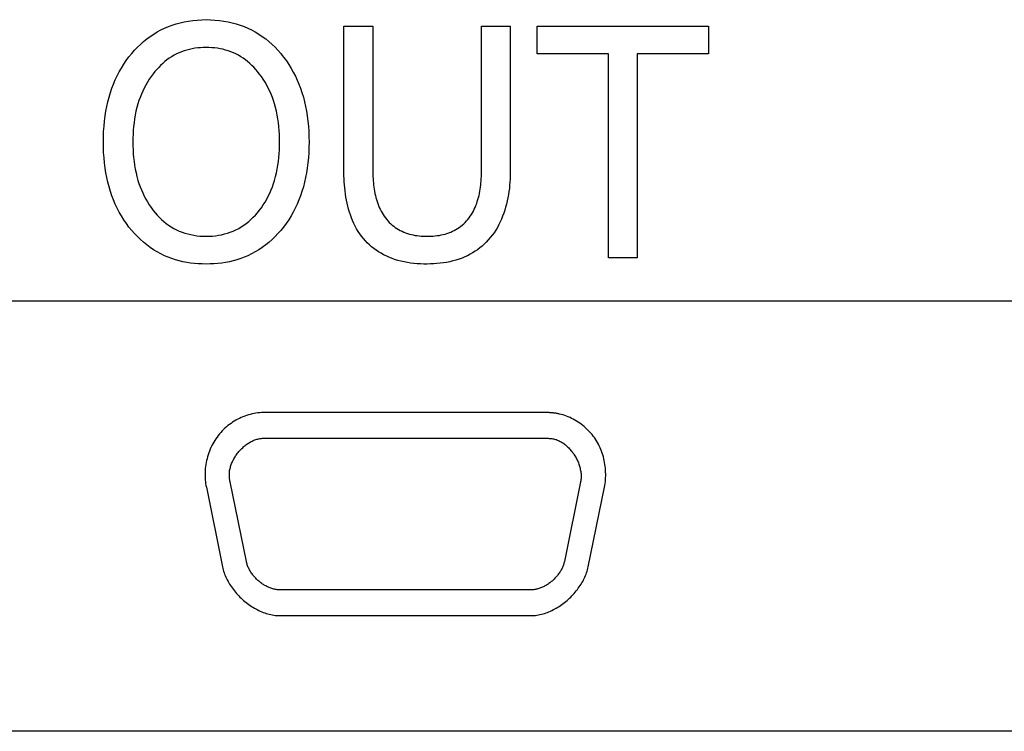
# Model space of a CAD drawing. Units: millimetres. Extents: x 0 to 4756, y 0 to 1682.
# Drawn here: x 3115 to 3128, y 566 to 576 of the extents above; entities that cross this region are included whole.
import ezdxf

# ---------------------------------------------------------------- set-up
doc = ezdxf.new("R2010")
doc.units = ezdxf.units.MM
doc.header["$LTSCALE"] = 261.58
doc.layers.add('7_ALL_FEATURES', color=7, linetype='CONTINUOUS')

msp = doc.modelspace()

# ---------------------------------------------------------------- linework, layer by layer
at = {"layer": '7_ALL_FEATURES', "color": 7, "linetype": 'Continuous'}
for p, q in [((3116.903, 575.537), (3116.952, 575.558)), ((3116.952, 575.558), (3117.003, 575.577)), ((3117.003, 575.577), (3117.054, 575.593)), ((3117.054, 575.593), (3117.106, 575.607)), ((3117.106, 575.607), (3117.158, 575.619)), ((3117.158, 575.619), (3117.215, 575.629)), ((3117.215, 575.629), (3117.271, 575.637)), ((3117.271, 575.637), (3117.328, 575.642)), ((3117.328, 575.642), (3117.385, 575.646)), ((3117.385, 575.646), (3117.442, 575.647)), ((3117.442, 575.647), (3117.5, 575.646)), ((3117.5, 575.646), (3117.557, 575.642)), ((3117.557, 575.642), (3117.615, 575.637)), ((3117.615, 575.637), (3117.672, 575.629)), ((3117.672, 575.629), (3117.728, 575.619)), ((3117.728, 575.619), (3117.781, 575.607)), ((3117.781, 575.607), (3117.833, 575.593)), ((3117.833, 575.593), (3117.884, 575.577)), ((3117.884, 575.577), (3117.935, 575.558)), ((3117.935, 575.558), (3117.985, 575.537)), ((3119.233, 575.564), (3119.608, 575.564)), ((3119.233, 573.658), (3119.233, 575.564)), ((3119.608, 575.564), (3119.608, 573.688)), ((3121.019, 575.564), (3121.393, 575.564)), ((3121.019, 573.688), (3121.019, 575.564)), ((3121.393, 575.564), (3121.393, 573.658)), ((3121.744, 575.564), (3123.968, 575.564)), ((3121.744, 575.204), (3121.744, 575.564)), ((3123.968, 575.564), (3123.968, 575.204)), ((3116.672, 575.396), (3116.716, 575.429)), ((3116.716, 575.429), (3116.761, 575.459)), ((3116.761, 575.459), (3116.807, 575.487)), ((3116.807, 575.487), (3116.854, 575.513)), ((3116.854, 575.513), (3116.903, 575.537)), ((3117.985, 575.537), (3118.033, 575.513)), ((3118.033, 575.513), (3118.081, 575.487)), ((3118.081, 575.487), (3118.127, 575.459)), ((3118.127, 575.459), (3118.172, 575.429)), ((3118.172, 575.429), (3118.216, 575.396)), ((3116.55, 575.288), (3116.589, 575.326)), ((3116.589, 575.326), (3116.63, 575.362)), ((3116.63, 575.362), (3116.672, 575.396)), ((3118.216, 575.396), (3118.258, 575.362)), ((3118.258, 575.362), (3118.298, 575.326)), ((3118.298, 575.326), (3118.338, 575.288)), ((3116.405, 575.116), (3116.44, 575.162)), ((3116.44, 575.162), (3116.476, 575.208)), ((3116.476, 575.208), (3116.512, 575.249)), ((3116.512, 575.249), (3116.55, 575.288)), ((3116.994, 575.165), (3116.964, 575.146)), ((3117.025, 575.184), (3116.994, 575.165)), ((3117.057, 575.201), (3117.025, 575.184)), ((3117.09, 575.216), (3117.057, 575.201)), ((3117.123, 575.23), (3117.09, 575.216)), ((3117.157, 575.242), (3117.123, 575.23)), ((3117.191, 575.252), (3117.157, 575.242)), ((3117.226, 575.261), (3117.191, 575.252)), ((3117.262, 575.269), (3117.226, 575.261)), ((3117.297, 575.275), (3117.262, 575.269)), ((3117.333, 575.28), (3117.297, 575.275)), ((3117.37, 575.283), (3117.333, 575.28)), ((3117.406, 575.285), (3117.37, 575.283)), ((3117.442, 575.286), (3117.406, 575.285)), ((3117.479, 575.285), (3117.442, 575.286)), ((3117.516, 575.283), (3117.479, 575.285)), ((3117.552, 575.28), (3117.516, 575.283)), ((3117.588, 575.275), (3117.552, 575.28)), ((3117.624, 575.269), (3117.588, 575.275)), ((3117.66, 575.262), (3117.624, 575.269)), ((3117.695, 575.252), (3117.66, 575.262)), ((3117.729, 575.242), (3117.695, 575.252)), ((3117.763, 575.23), (3117.729, 575.242)), ((3117.797, 575.216), (3117.763, 575.23)), ((3117.829, 575.201), (3117.797, 575.216)), ((3117.861, 575.184), (3117.829, 575.201)), ((3117.893, 575.166), (3117.861, 575.184)), ((3117.923, 575.146), (3117.893, 575.166)), ((3118.338, 575.288), (3118.375, 575.249)), ((3118.375, 575.249), (3118.411, 575.208)), ((3118.411, 575.208), (3118.432, 575.183)), ((3118.432, 575.183), (3118.452, 575.157)), ((3122.669, 575.204), (3121.744, 575.204)), ((3122.669, 572.552), (3122.669, 575.204)), ((3123.968, 575.204), (3123.043, 575.204)), ((3123.043, 575.204), (3123.043, 572.552)), ((3116.342, 575.018), (3116.373, 575.068)), ((3116.373, 575.068), (3116.405, 575.116)), ((3116.851, 575.053), (3116.826, 575.027)), ((3116.878, 575.078), (3116.851, 575.053)), ((3116.906, 575.102), (3116.878, 575.078)), ((3116.934, 575.124), (3116.906, 575.102)), ((3116.964, 575.146), (3116.934, 575.124)), ((3117.952, 575.124), (3117.923, 575.146)), ((3117.981, 575.102), (3117.952, 575.124)), ((3118.009, 575.078), (3117.981, 575.102)), ((3118.036, 575.053), (3118.009, 575.078)), ((3118.061, 575.028), (3118.036, 575.053)), ((3118.452, 575.157), (3118.485, 575.111)), ((3118.485, 575.111), (3118.517, 575.063)), ((3118.517, 575.063), (3118.547, 575.014)), ((3116.262, 574.863), (3116.287, 574.916)), ((3116.287, 574.916), (3116.313, 574.968)), ((3116.313, 574.968), (3116.342, 575.018)), ((3116.728, 574.909), (3116.703, 574.873)), ((3116.754, 574.945), (3116.728, 574.909)), ((3116.777, 574.973), (3116.754, 574.945)), ((3116.801, 575.001), (3116.777, 574.973)), ((3116.826, 575.027), (3116.801, 575.001)), ((3118.086, 575.001), (3118.061, 575.028)), ((3118.11, 574.973), (3118.086, 575.001)), ((3118.133, 574.945), (3118.11, 574.973)), ((3118.16, 574.909), (3118.133, 574.945)), ((3118.184, 574.873), (3118.16, 574.909)), ((3118.547, 575.014), (3118.575, 574.964)), ((3118.575, 574.964), (3118.602, 574.913)), ((3118.602, 574.913), (3118.626, 574.861)), ((3116.219, 574.756), (3116.239, 574.81)), ((3116.239, 574.81), (3116.262, 574.863)), ((3116.658, 574.797), (3116.637, 574.758)), ((3116.68, 574.835), (3116.658, 574.797)), ((3116.703, 574.873), (3116.68, 574.835)), ((3118.208, 574.835), (3118.184, 574.873)), ((3118.23, 574.797), (3118.208, 574.835)), ((3118.25, 574.758), (3118.23, 574.797)), ((3118.626, 574.861), (3118.648, 574.809)), ((3118.648, 574.809), (3118.668, 574.755)), ((3116.182, 574.641), (3116.2, 574.701)), ((3116.2, 574.701), (3116.219, 574.756)), ((3116.601, 574.678), (3116.585, 574.637)), ((3116.618, 574.718), (3116.601, 574.678)), ((3116.637, 574.758), (3116.618, 574.718)), ((3118.269, 574.718), (3118.25, 574.758)), ((3118.287, 574.678), (3118.269, 574.718)), ((3118.303, 574.637), (3118.287, 574.678)), ((3118.668, 574.755), (3118.687, 574.701)), ((3118.687, 574.701), (3118.705, 574.641)), ((3116.152, 574.519), (3116.166, 574.58)), ((3116.166, 574.58), (3116.182, 574.641)), ((3116.557, 574.554), (3116.543, 574.505)), ((3116.57, 574.596), (3116.557, 574.554)), ((3116.585, 574.637), (3116.57, 574.596)), ((3118.317, 574.596), (3118.303, 574.637)), ((3118.331, 574.554), (3118.317, 574.596)), ((3118.344, 574.505), (3118.331, 574.554)), ((3118.705, 574.641), (3118.721, 574.58)), ((3118.721, 574.58), (3118.734, 574.519)), ((3116.122, 574.328), (3116.131, 574.396)), ((3116.131, 574.396), (3116.141, 574.458)), ((3116.141, 574.458), (3116.152, 574.519)), ((3116.521, 574.407), (3116.513, 574.358)), ((3116.531, 574.457), (3116.521, 574.407)), ((3116.543, 574.505), (3116.531, 574.457)), ((3118.356, 574.456), (3118.344, 574.505)), ((3118.366, 574.407), (3118.356, 574.456)), ((3118.374, 574.358), (3118.366, 574.407)), ((3118.734, 574.519), (3118.746, 574.458)), ((3118.746, 574.458), (3118.756, 574.396)), ((3118.756, 574.396), (3118.764, 574.328)), ((3116.116, 574.261), (3116.122, 574.328)), ((3116.506, 574.308), (3116.5, 574.258)), ((3116.513, 574.358), (3116.506, 574.308)), ((3118.381, 574.308), (3118.374, 574.358)), ((3118.387, 574.258), (3118.381, 574.308)), ((3118.764, 574.328), (3118.771, 574.261)), ((3116.109, 574.124), (3116.111, 574.193)), ((3116.111, 574.193), (3116.116, 574.261)), ((3116.493, 574.157), (3116.492, 574.107)), ((3116.496, 574.208), (3116.493, 574.157)), ((3116.5, 574.258), (3116.496, 574.208)), ((3118.391, 574.208), (3118.387, 574.258)), ((3118.394, 574.157), (3118.391, 574.208)), ((3118.395, 574.107), (3118.394, 574.157)), ((3118.771, 574.261), (3118.775, 574.193)), ((3118.775, 574.193), (3118.778, 574.124)), ((3116.108, 574.056), (3116.109, 574.124)), ((3116.109, 573.988), (3116.108, 574.056)), ((3116.492, 574.107), (3116.491, 574.056)), ((3116.491, 574.056), (3116.492, 574.006)), ((3118.396, 574.056), (3118.395, 574.107)), ((3118.395, 574.006), (3118.396, 574.056)), ((3118.778, 574.124), (3118.779, 574.056)), ((3118.779, 574.056), (3118.778, 573.988)), ((3116.111, 573.92), (3116.109, 573.988)), ((3116.116, 573.853), (3116.111, 573.92)), ((3116.492, 574.006), (3116.494, 573.955)), ((3116.494, 573.955), (3116.496, 573.905)), ((3116.496, 573.905), (3116.501, 573.855)), ((3118.387, 573.855), (3118.391, 573.905)), ((3118.391, 573.905), (3118.394, 573.955)), ((3118.394, 573.955), (3118.395, 574.006)), ((3118.775, 573.92), (3118.771, 573.853)), ((3118.778, 573.988), (3118.775, 573.92)), ((3116.122, 573.785), (3116.116, 573.853)), ((3116.131, 573.718), (3116.122, 573.785)), ((3116.501, 573.855), (3116.506, 573.805)), ((3116.506, 573.805), (3116.513, 573.755)), ((3116.513, 573.755), (3116.522, 573.706)), ((3118.366, 573.706), (3118.374, 573.755)), ((3118.374, 573.755), (3118.381, 573.805)), ((3118.381, 573.805), (3118.387, 573.855)), ((3118.764, 573.785), (3118.756, 573.718)), ((3118.771, 573.853), (3118.764, 573.785)), ((3116.141, 573.656), (3116.131, 573.718)), ((3116.152, 573.595), (3116.141, 573.656)), ((3116.522, 573.706), (3116.532, 573.657)), ((3116.532, 573.657), (3116.543, 573.608)), ((3118.344, 573.608), (3118.356, 573.657)), ((3118.356, 573.657), (3118.366, 573.706)), ((3118.746, 573.656), (3118.734, 573.595)), ((3118.756, 573.718), (3118.746, 573.656)), ((3119.233, 573.619), (3119.233, 573.658)), ((3119.608, 573.688), (3119.608, 573.662)), ((3119.608, 573.662), (3119.608, 573.635)), ((3119.608, 573.635), (3119.609, 573.608)), ((3121.018, 573.608), (3121.019, 573.635)), ((3121.019, 573.662), (3121.019, 573.688)), ((3121.019, 573.635), (3121.019, 573.662)), ((3121.393, 573.658), (3121.392, 573.617)), ((3116.166, 573.534), (3116.152, 573.595)), ((3116.182, 573.473), (3116.166, 573.534)), ((3116.543, 573.608), (3116.557, 573.559)), ((3116.557, 573.559), (3116.57, 573.518)), ((3116.57, 573.518), (3116.585, 573.476)), ((3118.303, 573.476), (3118.317, 573.517)), ((3118.317, 573.517), (3118.331, 573.559)), ((3118.331, 573.559), (3118.344, 573.608)), ((3118.721, 573.534), (3118.705, 573.473)), ((3118.734, 573.595), (3118.721, 573.534)), ((3119.234, 573.58), (3119.233, 573.619)), ((3119.236, 573.54), (3119.234, 573.58)), ((3119.239, 573.501), (3119.236, 573.54)), ((3119.242, 573.461), (3119.239, 573.501)), ((3119.609, 573.608), (3119.611, 573.58)), ((3119.611, 573.58), (3119.613, 573.553)), ((3119.613, 573.553), (3119.615, 573.526)), ((3119.615, 573.526), (3119.618, 573.498)), ((3119.618, 573.498), (3119.621, 573.471)), ((3121.006, 573.471), (3121.009, 573.499)), ((3121.009, 573.499), (3121.012, 573.526)), ((3121.012, 573.526), (3121.014, 573.553)), ((3121.014, 573.553), (3121.016, 573.581)), ((3121.016, 573.581), (3121.018, 573.608)), ((3121.389, 573.536), (3121.385, 573.496)), ((3121.391, 573.577), (3121.389, 573.536)), ((3121.392, 573.617), (3121.391, 573.577)), ((3116.2, 573.413), (3116.182, 573.473)), ((3116.219, 573.359), (3116.2, 573.413)), ((3116.585, 573.476), (3116.601, 573.435)), ((3116.601, 573.435), (3116.618, 573.395)), ((3116.618, 573.395), (3116.637, 573.355)), ((3118.25, 573.354), (3118.269, 573.394)), ((3118.269, 573.394), (3118.287, 573.435)), ((3118.287, 573.435), (3118.303, 573.476)), ((3118.687, 573.413), (3118.668, 573.359)), ((3118.705, 573.473), (3118.687, 573.413)), ((3119.247, 573.421), (3119.242, 573.461)), ((3119.252, 573.381), (3119.247, 573.421)), ((3119.258, 573.342), (3119.252, 573.381)), ((3119.621, 573.471), (3119.625, 573.444)), ((3119.625, 573.444), (3119.63, 573.417)), ((3119.63, 573.417), (3119.635, 573.39)), ((3119.635, 573.39), (3119.641, 573.363)), ((3120.987, 573.363), (3120.992, 573.39)), ((3120.992, 573.39), (3120.998, 573.417)), ((3120.998, 573.417), (3121.002, 573.444)), ((3121.002, 573.444), (3121.006, 573.471)), ((3121.369, 573.373), (3121.362, 573.332)), ((3121.376, 573.414), (3121.369, 573.373)), ((3121.381, 573.455), (3121.376, 573.414)), ((3121.385, 573.496), (3121.381, 573.455)), ((3116.24, 573.304), (3116.219, 573.359)), ((3116.262, 573.251), (3116.24, 573.304)), ((3116.287, 573.198), (3116.262, 573.251)), ((3116.637, 573.355), (3116.657, 573.316)), ((3116.657, 573.316), (3116.679, 573.278)), ((3116.679, 573.278), (3116.703, 573.24)), ((3118.184, 573.24), (3118.208, 573.277)), ((3118.208, 573.277), (3118.23, 573.315)), ((3118.23, 573.315), (3118.25, 573.354)), ((3118.625, 573.251), (3118.6, 573.199)), ((3118.648, 573.305), (3118.625, 573.251)), ((3118.668, 573.359), (3118.648, 573.305)), ((3119.265, 573.302), (3119.258, 573.342)), ((3119.274, 573.263), (3119.265, 573.302)), ((3119.283, 573.224), (3119.274, 573.263)), ((3119.641, 573.363), (3119.647, 573.336)), ((3119.647, 573.336), (3119.654, 573.31)), ((3119.654, 573.31), (3119.662, 573.284)), ((3119.662, 573.284), (3119.671, 573.258)), ((3119.671, 573.258), (3119.681, 573.233)), ((3120.947, 573.233), (3120.957, 573.258)), ((3120.957, 573.258), (3120.965, 573.284)), ((3120.965, 573.284), (3120.973, 573.31)), ((3120.973, 573.31), (3120.98, 573.336)), ((3120.98, 573.336), (3120.987, 573.363)), ((3121.344, 573.251), (3121.333, 573.211)), ((3121.354, 573.292), (3121.344, 573.251)), ((3121.362, 573.332), (3121.354, 573.292)), ((3116.314, 573.146), (3116.287, 573.198)), ((3116.343, 573.096), (3116.314, 573.146)), ((3116.703, 573.24), (3116.728, 573.204)), ((3116.728, 573.204), (3116.754, 573.168)), ((3116.754, 573.168), (3116.779, 573.138)), ((3116.779, 573.138), (3116.806, 573.108)), ((3118.082, 573.108), (3118.108, 573.138)), ((3118.108, 573.138), (3118.133, 573.168)), ((3118.133, 573.168), (3118.16, 573.203)), ((3118.16, 573.203), (3118.184, 573.24)), ((3118.574, 573.147), (3118.545, 573.096)), ((3118.6, 573.199), (3118.574, 573.147)), ((3119.293, 573.185), (3119.283, 573.224)), ((3119.304, 573.147), (3119.293, 573.185)), ((3119.317, 573.109), (3119.304, 573.147)), ((3119.681, 573.233), (3119.691, 573.208)), ((3119.691, 573.208), (3119.702, 573.184)), ((3119.702, 573.184), (3119.714, 573.16)), ((3119.714, 573.16), (3119.727, 573.136)), ((3119.727, 573.136), (3119.74, 573.114)), ((3120.888, 573.114), (3120.901, 573.136)), ((3120.901, 573.136), (3120.914, 573.16)), ((3120.914, 573.16), (3120.926, 573.184)), ((3120.926, 573.184), (3120.937, 573.208)), ((3120.937, 573.208), (3120.947, 573.233)), ((3121.309, 573.133), (3121.294, 573.094)), ((3121.322, 573.172), (3121.309, 573.133)), ((3121.333, 573.211), (3121.322, 573.172)), ((3116.373, 573.047), (3116.343, 573.096)), ((3116.406, 572.998), (3116.373, 573.047)), ((3116.44, 572.952), (3116.406, 572.998)), ((3116.806, 573.108), (3116.833, 573.079)), ((3116.833, 573.079), (3116.862, 573.051)), ((3116.862, 573.051), (3116.892, 573.025)), ((3116.892, 573.025), (3116.923, 573)), ((3116.923, 573), (3116.955, 572.977)), ((3117.932, 572.977), (3117.964, 573)), ((3117.964, 573), (3117.995, 573.025)), ((3117.995, 573.025), (3118.025, 573.052)), ((3118.025, 573.052), (3118.054, 573.079)), ((3118.054, 573.079), (3118.082, 573.108)), ((3118.482, 572.999), (3118.448, 572.952)), ((3118.515, 573.047), (3118.482, 572.999)), ((3118.545, 573.096), (3118.515, 573.047)), ((3119.331, 573.072), (3119.317, 573.109)), ((3119.345, 573.035), (3119.331, 573.072)), ((3119.362, 572.999), (3119.345, 573.035)), ((3119.379, 572.964), (3119.362, 572.999)), ((3119.74, 573.114), (3119.755, 573.092)), ((3119.755, 573.092), (3119.771, 573.07)), ((3119.771, 573.07), (3119.788, 573.049)), ((3119.788, 573.049), (3119.804, 573.031)), ((3119.804, 573.031), (3119.822, 573.012)), ((3119.822, 573.012), (3119.84, 572.995)), ((3119.84, 572.995), (3119.859, 572.978)), ((3120.77, 572.978), (3120.789, 572.995)), ((3120.789, 572.995), (3120.807, 573.012)), ((3120.807, 573.012), (3120.824, 573.031)), ((3120.824, 573.031), (3120.841, 573.049)), ((3120.841, 573.049), (3120.858, 573.07)), ((3120.858, 573.07), (3120.873, 573.092)), ((3120.873, 573.092), (3120.888, 573.114)), ((3121.262, 573.019), (3121.244, 572.983)), ((3121.279, 573.056), (3121.262, 573.019)), ((3121.294, 573.094), (3121.279, 573.056)), ((3116.476, 572.907), (3116.44, 572.952)), ((3116.512, 572.867), (3116.476, 572.907)), ((3116.55, 572.828), (3116.512, 572.867)), ((3116.955, 572.977), (3116.988, 572.955)), ((3116.988, 572.955), (3117.022, 572.935)), ((3117.022, 572.935), (3117.057, 572.917)), ((3117.057, 572.917), (3117.093, 572.9)), ((3117.093, 572.9), (3117.13, 572.885)), ((3117.13, 572.885), (3117.167, 572.873)), ((3117.167, 572.873), (3117.205, 572.862)), ((3117.205, 572.862), (3117.244, 572.853)), ((3117.641, 572.852), (3117.68, 572.862)), ((3117.68, 572.862), (3117.719, 572.873)), ((3117.719, 572.873), (3117.756, 572.885)), ((3117.756, 572.885), (3117.793, 572.9)), ((3117.793, 572.9), (3117.829, 572.917)), ((3117.829, 572.917), (3117.865, 572.935)), ((3117.865, 572.935), (3117.899, 572.955)), ((3117.899, 572.955), (3117.932, 572.977)), ((3118.375, 572.866), (3118.338, 572.827)), ((3118.411, 572.907), (3118.375, 572.866)), ((3118.448, 572.952), (3118.411, 572.907)), ((3119.397, 572.93), (3119.379, 572.964)), ((3119.417, 572.896), (3119.397, 572.93)), ((3119.439, 572.864), (3119.417, 572.896)), ((3119.461, 572.833), (3119.439, 572.864)), ((3119.859, 572.978), (3119.879, 572.962)), ((3119.879, 572.962), (3119.899, 572.947)), ((3119.899, 572.947), (3119.921, 572.933)), ((3119.921, 572.933), (3119.942, 572.92)), ((3119.942, 572.92), (3119.964, 572.908)), ((3119.964, 572.908), (3119.987, 572.897)), ((3119.987, 572.897), (3120.01, 572.886)), ((3120.01, 572.886), (3120.034, 572.877)), ((3120.034, 572.877), (3120.058, 572.868)), ((3120.058, 572.868), (3120.083, 572.861)), ((3120.083, 572.861), (3120.108, 572.854)), ((3120.521, 572.854), (3120.546, 572.861)), ((3120.546, 572.861), (3120.571, 572.868)), ((3120.571, 572.868), (3120.596, 572.877)), ((3120.596, 572.877), (3120.62, 572.886)), ((3120.62, 572.886), (3120.643, 572.897)), ((3120.643, 572.897), (3120.665, 572.908)), ((3120.665, 572.908), (3120.687, 572.92)), ((3120.687, 572.92), (3120.709, 572.933)), ((3120.709, 572.933), (3120.73, 572.948)), ((3120.73, 572.948), (3120.75, 572.963)), ((3120.75, 572.963), (3120.77, 572.978)), ((3121.182, 572.878), (3121.159, 572.846)), ((3121.204, 572.912), (3121.182, 572.878)), ((3121.225, 572.947), (3121.204, 572.912)), ((3121.244, 572.983), (3121.225, 572.947)), ((3116.589, 572.79), (3116.55, 572.828)), ((3116.629, 572.754), (3116.589, 572.79)), ((3116.672, 572.72), (3116.629, 572.754)), ((3117.244, 572.853), (3117.283, 572.845)), ((3117.283, 572.845), (3117.323, 572.839)), ((3117.323, 572.839), (3117.362, 572.835)), ((3117.362, 572.835), (3117.402, 572.833)), ((3117.402, 572.833), (3117.442, 572.832)), ((3117.442, 572.832), (3117.483, 572.833)), ((3117.483, 572.833), (3117.523, 572.835)), ((3117.523, 572.835), (3117.563, 572.839)), ((3117.563, 572.839), (3117.602, 572.845)), ((3117.602, 572.845), (3117.641, 572.852)), ((3118.258, 572.753), (3118.216, 572.719)), ((3118.298, 572.789), (3118.258, 572.753)), ((3118.338, 572.827), (3118.298, 572.789)), ((3119.485, 572.802), (3119.461, 572.833)), ((3119.511, 572.773), (3119.485, 572.802)), ((3119.536, 572.747), (3119.511, 572.773)), ((3119.563, 572.721), (3119.536, 572.747)), ((3120.108, 572.854), (3120.133, 572.849)), ((3120.133, 572.849), (3120.159, 572.844)), ((3120.159, 572.844), (3120.185, 572.84)), ((3120.185, 572.84), (3120.21, 572.837)), ((3120.21, 572.837), (3120.236, 572.835)), ((3120.236, 572.835), (3120.263, 572.833)), ((3120.263, 572.833), (3120.289, 572.832)), ((3120.289, 572.832), (3120.315, 572.832)), ((3120.315, 572.832), (3120.341, 572.832)), ((3120.341, 572.832), (3120.367, 572.833)), ((3120.367, 572.833), (3120.393, 572.835)), ((3120.393, 572.835), (3120.419, 572.837)), ((3120.419, 572.837), (3120.445, 572.84)), ((3120.445, 572.84), (3120.471, 572.844)), ((3120.471, 572.844), (3120.496, 572.849)), ((3120.496, 572.849), (3120.521, 572.854)), ((3121.082, 572.756), (3121.054, 572.73)), ((3121.108, 572.784), (3121.082, 572.756)), ((3121.134, 572.814), (3121.108, 572.784)), ((3121.159, 572.846), (3121.134, 572.814)), ((3116.715, 572.688), (3116.672, 572.72)), ((3116.76, 572.657), (3116.715, 572.688)), ((3116.807, 572.629), (3116.76, 572.657)), ((3116.854, 572.603), (3116.807, 572.629)), ((3116.903, 572.58), (3116.854, 572.603)), ((3118.033, 572.603), (3117.985, 572.58)), ((3118.081, 572.629), (3118.033, 572.603)), ((3118.127, 572.657), (3118.081, 572.629)), ((3118.172, 572.687), (3118.127, 572.657)), ((3118.216, 572.719), (3118.172, 572.687)), ((3119.592, 572.697), (3119.563, 572.721)), ((3119.621, 572.673), (3119.592, 572.697)), ((3119.651, 572.651), (3119.621, 572.673)), ((3119.682, 572.631), (3119.651, 572.651)), ((3119.714, 572.611), (3119.682, 572.631)), ((3119.747, 572.593), (3119.714, 572.611)), ((3120.903, 572.617), (3120.87, 572.598)), ((3120.935, 572.637), (3120.903, 572.617)), ((3120.966, 572.658), (3120.935, 572.637)), ((3120.997, 572.681), (3120.966, 572.658)), ((3121.026, 572.705), (3120.997, 572.681)), ((3121.054, 572.73), (3121.026, 572.705)), ((3116.949, 572.56), (3116.903, 572.58)), ((3116.996, 572.542), (3116.949, 572.56)), ((3117.044, 572.527), (3116.996, 572.542)), ((3117.092, 572.513), (3117.044, 572.527)), ((3117.141, 572.502), (3117.092, 572.513)), ((3117.191, 572.492), (3117.141, 572.502)), ((3117.24, 572.484), (3117.191, 572.492)), ((3117.291, 572.478), (3117.24, 572.484)), ((3117.341, 572.474), (3117.291, 572.478)), ((3117.595, 572.478), (3117.544, 572.474)), ((3117.646, 572.484), (3117.595, 572.478)), ((3117.696, 572.492), (3117.646, 572.484)), ((3117.745, 572.502), (3117.696, 572.492)), ((3117.795, 572.513), (3117.745, 572.502)), ((3117.843, 572.527), (3117.795, 572.513)), ((3117.891, 572.542), (3117.843, 572.527)), ((3117.938, 572.56), (3117.891, 572.542)), ((3117.985, 572.58), (3117.938, 572.56)), ((3119.781, 572.576), (3119.747, 572.593)), ((3119.815, 572.561), (3119.781, 572.576)), ((3119.849, 572.547), (3119.815, 572.561)), ((3119.89, 572.532), (3119.849, 572.547)), ((3119.931, 572.519), (3119.89, 572.532)), ((3119.973, 572.508), (3119.931, 572.519)), ((3120.014, 572.498), (3119.973, 572.508)), ((3120.057, 572.49), (3120.014, 572.498)), ((3120.099, 572.484), (3120.057, 572.49)), ((3120.142, 572.479), (3120.099, 572.484)), ((3120.185, 572.475), (3120.142, 572.479)), ((3120.228, 572.473), (3120.185, 572.475)), ((3120.441, 572.477), (3120.399, 572.474)), ((3120.483, 572.481), (3120.441, 572.477)), ((3120.525, 572.486), (3120.483, 572.481)), ((3120.566, 572.493), (3120.525, 572.486)), ((3120.607, 572.501), (3120.566, 572.493)), ((3120.648, 572.511), (3120.607, 572.501)), ((3120.688, 572.522), (3120.648, 572.511)), ((3120.728, 572.535), (3120.688, 572.522)), ((3120.767, 572.549), (3120.728, 572.535)), ((3120.802, 572.564), (3120.767, 572.549)), ((3120.836, 572.58), (3120.802, 572.564)), ((3120.87, 572.598), (3120.836, 572.58)), ((3123.043, 572.552), (3122.669, 572.552)), ((3117.392, 572.472), (3117.341, 572.474)), ((3117.442, 572.471), (3117.392, 572.472)), ((3117.493, 572.472), (3117.442, 572.471)), ((3117.544, 572.474), (3117.493, 572.472)), ((3120.272, 572.471), (3120.228, 572.473)), ((3120.315, 572.471), (3120.272, 572.471)), ((3120.357, 572.472), (3120.315, 572.471)), ((3120.399, 572.474), (3120.357, 572.472)), ((3103.521, 571.994), (3136.521, 571.994)), ((3117.808, 570.429), (3117.787, 570.415)), ((3117.83, 570.442), (3117.808, 570.429)), ((3117.852, 570.454), (3117.83, 570.442)), ((3117.875, 570.465), (3117.852, 570.454)), ((3117.898, 570.476), (3117.875, 570.465)), ((3117.921, 570.486), (3117.898, 570.476)), ((3117.945, 570.495), (3117.921, 570.486)), ((3117.968, 570.504), (3117.945, 570.495)), ((3117.992, 570.511), (3117.968, 570.504)), ((3118.016, 570.518), (3117.992, 570.511)), ((3118.041, 570.524), (3118.016, 570.518)), ((3118.065, 570.529), (3118.041, 570.524)), ((3118.09, 570.533), (3118.065, 570.529)), ((3118.114, 570.536), (3118.09, 570.533)), ((3118.139, 570.538), (3118.114, 570.536)), ((3118.163, 570.54), (3118.139, 570.538)), ((3118.188, 570.54), (3118.163, 570.54)), ((3121.873, 570.54), (3118.188, 570.54)), ((3121.882, 570.54), (3121.873, 570.54)), ((3121.89, 570.54), (3121.882, 570.54)), ((3121.899, 570.54), (3121.89, 570.54)), ((3121.907, 570.539), (3121.899, 570.54)), ((3121.916, 570.539), (3121.907, 570.539)), ((3121.924, 570.538), (3121.916, 570.539)), ((3121.933, 570.538), (3121.924, 570.538)), ((3121.941, 570.537), (3121.933, 570.538)), ((3121.95, 570.536), (3121.941, 570.537)), ((3121.958, 570.535), (3121.95, 570.536)), ((3121.967, 570.534), (3121.958, 570.535)), ((3121.975, 570.533), (3121.967, 570.534)), ((3121.983, 570.532), (3121.975, 570.533)), ((3121.992, 570.531), (3121.983, 570.532)), ((3122, 570.529), (3121.992, 570.531)), ((3122.008, 570.528), (3122, 570.529)), ((3122.017, 570.526), (3122.008, 570.528)), ((3122.025, 570.524), (3122.017, 570.526)), ((3122.033, 570.522), (3122.025, 570.524)), ((3122.056, 570.517), (3122.033, 570.522)), ((3122.079, 570.51), (3122.056, 570.517)), ((3122.102, 570.503), (3122.079, 570.51)), ((3122.124, 570.495), (3122.102, 570.503)), ((3122.147, 570.486), (3122.124, 570.495)), ((3122.169, 570.476), (3122.147, 570.486)), ((3122.19, 570.466), (3122.169, 570.476)), ((3122.212, 570.455), (3122.19, 570.466)), ((3122.233, 570.443), (3122.212, 570.455)), ((3122.254, 570.431), (3122.233, 570.443)), ((3122.274, 570.418), (3122.254, 570.431)), ((3117.65, 570.302), (3117.633, 570.283)), ((3117.668, 570.32), (3117.65, 570.302)), ((3117.686, 570.338), (3117.668, 570.32)), ((3117.705, 570.355), (3117.686, 570.338)), ((3117.725, 570.371), (3117.705, 570.355)), ((3117.745, 570.386), (3117.725, 570.371)), ((3117.766, 570.401), (3117.745, 570.386)), ((3117.787, 570.415), (3117.766, 570.401)), ((3122.295, 570.404), (3122.274, 570.418)), ((3122.314, 570.389), (3122.295, 570.404)), ((3122.334, 570.374), (3122.314, 570.389)), ((3122.352, 570.359), (3122.334, 570.374)), ((3122.371, 570.343), (3122.352, 570.359)), ((3122.389, 570.326), (3122.371, 570.343)), ((3122.406, 570.309), (3122.389, 570.326)), ((3122.423, 570.291), (3122.406, 570.309)), ((3117.555, 570.179), (3117.541, 570.157)), ((3117.569, 570.201), (3117.555, 570.179)), ((3117.584, 570.222), (3117.569, 570.201)), ((3117.599, 570.243), (3117.584, 570.222)), ((3117.616, 570.263), (3117.599, 570.243)), ((3117.633, 570.283), (3117.616, 570.263)), ((3118.04, 570.17), (3118.052, 570.176)), ((3118.052, 570.176), (3118.064, 570.181)), ((3118.064, 570.181), (3118.076, 570.186)), ((3118.076, 570.186), (3118.089, 570.19)), ((3118.089, 570.19), (3118.101, 570.194)), ((3118.101, 570.194), (3118.113, 570.197)), ((3118.113, 570.197), (3118.126, 570.2)), ((3118.126, 570.2), (3118.138, 570.203)), ((3118.138, 570.203), (3118.15, 570.204)), ((3118.15, 570.204), (3118.163, 570.206)), ((3118.163, 570.206), (3118.175, 570.207)), ((3118.175, 570.207), (3118.188, 570.207)), ((3118.188, 570.207), (3121.873, 570.207)), ((3121.873, 570.207), (3121.885, 570.207)), ((3121.885, 570.207), (3121.897, 570.206)), ((3121.897, 570.206), (3121.909, 570.206)), ((3121.909, 570.206), (3121.92, 570.204)), ((3121.92, 570.204), (3121.932, 570.203)), ((3121.932, 570.203), (3121.944, 570.201)), ((3121.944, 570.201), (3121.955, 570.199)), ((3121.955, 570.199), (3121.967, 570.196)), ((3121.967, 570.196), (3121.979, 570.193)), ((3121.979, 570.193), (3121.992, 570.189)), ((3121.992, 570.189), (3122.004, 570.184)), ((3122.004, 570.184), (3122.017, 570.179)), ((3122.017, 570.179), (3122.029, 570.173)), ((3122.029, 570.173), (3122.041, 570.167)), ((3122.439, 570.272), (3122.423, 570.291)), ((3122.455, 570.254), (3122.439, 570.272)), ((3122.47, 570.234), (3122.455, 570.254)), ((3122.485, 570.215), (3122.47, 570.234)), ((3122.499, 570.194), (3122.485, 570.215)), ((3122.512, 570.174), (3122.499, 570.194)), ((3122.525, 570.152), (3122.512, 570.174)), ((3117.495, 570.064), (3117.485, 570.04)), ((3117.505, 570.088), (3117.495, 570.064)), ((3117.517, 570.111), (3117.505, 570.088)), ((3117.529, 570.134), (3117.517, 570.111)), ((3117.541, 570.157), (3117.529, 570.134)), ((3117.877, 570.044), (3117.887, 570.055)), ((3117.887, 570.055), (3117.896, 570.065)), ((3117.896, 570.065), (3117.906, 570.075)), ((3117.906, 570.075), (3117.917, 570.085)), ((3117.917, 570.085), (3117.927, 570.094)), ((3117.927, 570.094), (3117.938, 570.103)), ((3117.938, 570.103), (3117.948, 570.112)), ((3117.948, 570.112), (3117.959, 570.121)), ((3117.959, 570.121), (3117.97, 570.129)), ((3117.97, 570.129), (3117.982, 570.137)), ((3117.982, 570.137), (3117.993, 570.144)), ((3117.993, 570.144), (3118.005, 570.151)), ((3118.005, 570.151), (3118.016, 570.158)), ((3118.016, 570.158), (3118.028, 570.164)), ((3118.028, 570.164), (3118.04, 570.17)), ((3122.041, 570.167), (3122.053, 570.161)), ((3122.053, 570.161), (3122.065, 570.154)), ((3122.065, 570.154), (3122.076, 570.146)), ((3122.076, 570.146), (3122.088, 570.138)), ((3122.088, 570.138), (3122.099, 570.13)), ((3122.099, 570.13), (3122.11, 570.121)), ((3122.11, 570.121), (3122.121, 570.112)), ((3122.121, 570.112), (3122.131, 570.102)), ((3122.131, 570.102), (3122.142, 570.093)), ((3122.142, 570.093), (3122.152, 570.082)), ((3122.152, 570.082), (3122.162, 570.072)), ((3122.162, 570.072), (3122.172, 570.061)), ((3122.172, 570.061), (3122.181, 570.05)), ((3122.181, 570.05), (3122.191, 570.039)), ((3122.537, 570.13), (3122.525, 570.152)), ((3122.548, 570.107), (3122.537, 570.13)), ((3122.559, 570.085), (3122.548, 570.107)), ((3122.569, 570.061), (3122.559, 570.085)), ((3122.578, 570.038), (3122.569, 570.061)), ((3117.448, 569.917), (3117.442, 569.892)), ((3117.454, 569.942), (3117.448, 569.917)), ((3117.46, 569.967), (3117.454, 569.942)), ((3117.468, 569.992), (3117.46, 569.967)), ((3117.476, 570.016), (3117.468, 569.992)), ((3117.485, 570.04), (3117.476, 570.016)), ((3117.785, 569.904), (3117.791, 569.917)), ((3117.791, 569.917), (3117.797, 569.929)), ((3117.797, 569.929), (3117.803, 569.941)), ((3117.803, 569.941), (3117.81, 569.953)), ((3117.81, 569.953), (3117.818, 569.965)), ((3117.818, 569.965), (3117.825, 569.977)), ((3117.825, 569.977), (3117.833, 569.989)), ((3117.833, 569.989), (3117.842, 570)), ((3117.842, 570), (3117.85, 570.012)), ((3117.85, 570.012), (3117.859, 570.023)), ((3117.859, 570.023), (3117.868, 570.034)), ((3117.868, 570.034), (3117.877, 570.044)), ((3122.191, 570.039), (3122.199, 570.027)), ((3122.199, 570.027), (3122.208, 570.015)), ((3122.208, 570.015), (3122.217, 570.003)), ((3122.217, 570.003), (3122.225, 569.991)), ((3122.225, 569.991), (3122.233, 569.978)), ((3122.233, 569.978), (3122.24, 569.965)), ((3122.24, 569.965), (3122.247, 569.952)), ((3122.247, 569.952), (3122.254, 569.939)), ((3122.254, 569.939), (3122.261, 569.926)), ((3122.261, 569.926), (3122.267, 569.913)), ((3122.587, 570.014), (3122.578, 570.038)), ((3122.595, 569.99), (3122.587, 570.014)), ((3122.602, 569.966), (3122.595, 569.99)), ((3122.608, 569.942), (3122.602, 569.966)), ((3122.614, 569.917), (3122.608, 569.942)), ((3122.619, 569.892), (3122.614, 569.917)), ((3117.429, 569.79), (3117.428, 569.765)), ((3117.431, 569.816), (3117.429, 569.79)), ((3117.434, 569.841), (3117.431, 569.816)), ((3117.438, 569.866), (3117.434, 569.841)), ((3117.442, 569.892), (3117.438, 569.866)), ((3117.747, 569.777), (3117.748, 569.79)), ((3117.748, 569.79), (3117.751, 569.803)), ((3117.751, 569.803), (3117.754, 569.816)), ((3117.754, 569.816), (3117.757, 569.828)), ((3117.757, 569.828), (3117.76, 569.841)), ((3117.76, 569.841), (3117.764, 569.854)), ((3117.764, 569.854), (3117.769, 569.866)), ((3117.769, 569.866), (3117.774, 569.879)), ((3117.774, 569.879), (3117.779, 569.892)), ((3117.779, 569.892), (3117.785, 569.904)), ((3122.267, 569.913), (3122.273, 569.899)), ((3122.273, 569.899), (3122.278, 569.886)), ((3122.278, 569.886), (3122.284, 569.872)), ((3122.284, 569.872), (3122.288, 569.858)), ((3122.288, 569.858), (3122.293, 569.844)), ((3122.293, 569.844), (3122.297, 569.831)), ((3122.297, 569.831), (3122.3, 569.817)), ((3122.3, 569.817), (3122.303, 569.803)), ((3122.303, 569.803), (3122.306, 569.789)), ((3122.306, 569.789), (3122.309, 569.775)), ((3122.623, 569.868), (3122.619, 569.892)), ((3122.626, 569.843), (3122.623, 569.868)), ((3122.629, 569.818), (3122.626, 569.843)), ((3122.631, 569.793), (3122.629, 569.818)), ((3122.632, 569.768), (3122.631, 569.793)), ((3117.428, 569.765), (3117.428, 569.739)), ((3117.428, 569.739), (3117.428, 569.715)), ((3117.428, 569.715), (3117.429, 569.691)), ((3117.429, 569.691), (3117.431, 569.667)), ((3117.431, 569.667), (3117.433, 569.643)), ((3117.744, 569.752), (3117.745, 569.765)), ((3117.744, 569.739), (3117.744, 569.752)), ((3117.744, 569.727), (3117.744, 569.739)), ((3117.744, 569.714), (3117.744, 569.727)), ((3117.745, 569.702), (3117.744, 569.714)), ((3117.745, 569.765), (3117.747, 569.777)), ((3117.746, 569.69), (3117.745, 569.702)), ((3117.748, 569.677), (3117.746, 569.69)), ((3117.75, 569.665), (3117.748, 569.677)), ((3117.752, 569.653), (3117.75, 569.665)), ((3122.309, 569.775), (3122.311, 569.761)), ((3122.311, 569.667), (3122.309, 569.654)), ((3122.311, 569.761), (3122.312, 569.748)), ((3122.312, 569.68), (3122.311, 569.667)), ((3122.312, 569.748), (3122.313, 569.734)), ((3122.313, 569.693), (3122.312, 569.68)), ((3122.313, 569.734), (3122.314, 569.72)), ((3122.314, 569.707), (3122.313, 569.693)), ((3122.314, 569.72), (3122.314, 569.707)), ((3122.628, 569.644), (3122.63, 569.668)), ((3122.63, 569.668), (3122.632, 569.693)), ((3122.633, 569.743), (3122.632, 569.768)), ((3122.632, 569.693), (3122.633, 569.718)), ((3122.633, 569.718), (3122.633, 569.743)), ((3117.433, 569.643), (3117.436, 569.619)), ((3117.436, 569.619), (3117.44, 569.595)), ((3117.44, 569.595), (3117.445, 569.571)), ((3117.445, 569.571), (3117.656, 568.536)), ((3117.754, 569.641), (3117.752, 569.653)), ((3117.965, 568.606), (3117.754, 569.641)), ((3122.307, 569.641), (3122.096, 568.606)), ((3122.309, 569.654), (3122.307, 569.641)), ((3122.405, 568.536), (3122.616, 569.571)), ((3122.616, 569.571), (3122.621, 569.595)), ((3122.621, 569.595), (3122.625, 569.619)), ((3122.625, 569.619), (3122.628, 569.644)), ((3117.656, 568.536), (3117.66, 568.517)), ((3117.66, 568.517), (3117.665, 568.498)), ((3117.967, 568.595), (3117.965, 568.606)), ((3117.97, 568.584), (3117.967, 568.595)), ((3117.974, 568.573), (3117.97, 568.584)), ((3117.977, 568.561), (3117.974, 568.573)), ((3117.981, 568.55), (3117.977, 568.561)), ((3117.986, 568.539), (3117.981, 568.55)), ((3117.99, 568.529), (3117.986, 568.539)), ((3117.995, 568.518), (3117.99, 568.529)), ((3118.001, 568.507), (3117.995, 568.518)), ((3122.065, 568.518), (3122.06, 568.507)), ((3122.07, 568.529), (3122.065, 568.518)), ((3122.075, 568.539), (3122.07, 568.529)), ((3122.079, 568.55), (3122.075, 568.539)), ((3122.083, 568.561), (3122.079, 568.55)), ((3122.087, 568.573), (3122.083, 568.561)), ((3122.09, 568.584), (3122.087, 568.573)), ((3122.093, 568.595), (3122.09, 568.584)), ((3122.096, 568.606), (3122.093, 568.595)), ((3122.396, 568.498), (3122.401, 568.517)), ((3122.401, 568.517), (3122.405, 568.536)), ((3117.665, 568.498), (3117.67, 568.479)), ((3117.67, 568.479), (3117.676, 568.46)), ((3117.676, 568.46), (3117.683, 568.441)), ((3117.683, 568.441), (3117.691, 568.422)), ((3117.691, 568.422), (3117.699, 568.403)), ((3117.699, 568.403), (3117.708, 568.384)), ((3117.708, 568.384), (3117.717, 568.366)), ((3118.006, 568.496), (3118.001, 568.507)), ((3118.013, 568.486), (3118.006, 568.496)), ((3118.019, 568.475), (3118.013, 568.486)), ((3118.025, 568.465), (3118.019, 568.475)), ((3118.032, 568.454), (3118.025, 568.465)), ((3118.04, 568.444), (3118.032, 568.454)), ((3118.047, 568.434), (3118.04, 568.444)), ((3118.055, 568.424), (3118.047, 568.434)), ((3118.063, 568.415), (3118.055, 568.424)), ((3118.071, 568.405), (3118.063, 568.415)), ((3118.079, 568.396), (3118.071, 568.405)), ((3118.088, 568.387), (3118.079, 568.396)), ((3118.097, 568.378), (3118.088, 568.387)), ((3121.972, 568.387), (3121.963, 568.378)), ((3121.981, 568.396), (3121.972, 568.387)), ((3121.989, 568.405), (3121.981, 568.396)), ((3121.998, 568.415), (3121.989, 568.405)), ((3122.006, 568.424), (3121.998, 568.415)), ((3122.013, 568.434), (3122.006, 568.424)), ((3122.021, 568.444), (3122.013, 568.434)), ((3122.028, 568.454), (3122.021, 568.444)), ((3122.035, 568.465), (3122.028, 568.454)), ((3122.042, 568.475), (3122.035, 568.465)), ((3122.048, 568.486), (3122.042, 568.475)), ((3122.054, 568.496), (3122.048, 568.486)), ((3122.06, 568.507), (3122.054, 568.496)), ((3122.344, 568.366), (3122.353, 568.384)), ((3122.353, 568.384), (3122.362, 568.403)), ((3122.362, 568.403), (3122.37, 568.422)), ((3122.37, 568.422), (3122.377, 568.441)), ((3122.377, 568.441), (3122.384, 568.46)), ((3122.384, 568.46), (3122.39, 568.479)), ((3122.39, 568.479), (3122.396, 568.498)), ((3117.717, 568.366), (3117.727, 568.348)), ((3117.727, 568.348), (3117.737, 568.329)), ((3117.737, 568.329), (3117.748, 568.311)), ((3117.748, 568.311), (3117.759, 568.294)), ((3117.759, 568.294), (3117.771, 568.276)), ((3117.771, 568.276), (3117.783, 568.259)), ((3117.783, 568.259), (3117.796, 568.241)), ((3118.106, 568.369), (3118.097, 568.378)), ((3118.116, 568.36), (3118.106, 568.369)), ((3118.125, 568.352), (3118.116, 568.36)), ((3118.135, 568.344), (3118.125, 568.352)), ((3118.145, 568.336), (3118.135, 568.344)), ((3118.155, 568.328), (3118.145, 568.336)), ((3118.165, 568.321), (3118.155, 568.328)), ((3118.175, 568.313), (3118.165, 568.321)), ((3118.186, 568.307), (3118.175, 568.313)), ((3118.196, 568.3), (3118.186, 568.307)), ((3118.207, 568.294), (3118.196, 568.3)), ((3118.218, 568.288), (3118.207, 568.294)), ((3118.229, 568.282), (3118.218, 568.288)), ((3118.24, 568.276), (3118.229, 568.282)), ((3118.251, 568.271), (3118.24, 568.276)), ((3118.262, 568.266), (3118.251, 568.271)), ((3118.273, 568.262), (3118.262, 568.266)), ((3118.284, 568.258), (3118.273, 568.262)), ((3118.296, 568.254), (3118.284, 568.258)), ((3118.307, 568.251), (3118.296, 568.254)), ((3121.765, 568.254), (3121.753, 568.251)), ((3121.776, 568.258), (3121.765, 568.254)), ((3121.787, 568.262), (3121.776, 568.258)), ((3121.799, 568.266), (3121.787, 568.262)), ((3121.81, 568.271), (3121.799, 568.266)), ((3121.821, 568.276), (3121.81, 568.271)), ((3121.832, 568.282), (3121.821, 568.276)), ((3121.843, 568.288), (3121.832, 568.282)), ((3121.854, 568.294), (3121.843, 568.288)), ((3121.864, 568.3), (3121.854, 568.294)), ((3121.875, 568.307), (3121.864, 568.3)), ((3121.885, 568.313), (3121.875, 568.307)), ((3121.896, 568.321), (3121.885, 568.313)), ((3121.906, 568.328), (3121.896, 568.321)), ((3121.916, 568.336), (3121.906, 568.328)), ((3121.926, 568.344), (3121.916, 568.336)), ((3121.936, 568.352), (3121.926, 568.344)), ((3121.945, 568.36), (3121.936, 568.352)), ((3121.954, 568.369), (3121.945, 568.36)), ((3121.963, 568.378), (3121.954, 568.369)), ((3122.265, 568.241), (3122.277, 568.259)), ((3122.277, 568.259), (3122.29, 568.276)), ((3122.29, 568.276), (3122.302, 568.294)), ((3122.302, 568.294), (3122.313, 568.311)), ((3122.313, 568.311), (3122.324, 568.329)), ((3122.324, 568.329), (3122.334, 568.348)), ((3122.334, 568.348), (3122.344, 568.366)), ((3117.796, 568.241), (3117.809, 568.224)), ((3117.809, 568.224), (3117.823, 568.208)), ((3117.823, 568.208), (3117.837, 568.191)), ((3117.837, 568.191), (3117.851, 568.175)), ((3117.851, 568.175), (3117.866, 568.16)), ((3117.866, 568.16), (3117.882, 568.144)), ((3117.882, 568.144), (3117.897, 568.129)), ((3117.897, 568.129), (3117.913, 568.114)), ((3118.319, 568.248), (3118.307, 568.251)), ((3118.33, 568.245), (3118.319, 568.248)), ((3118.342, 568.243), (3118.33, 568.245)), ((3118.353, 568.241), (3118.342, 568.243)), ((3118.365, 568.239), (3118.353, 568.241)), ((3118.376, 568.238), (3118.365, 568.239)), ((3118.387, 568.237), (3118.376, 568.238)), ((3118.399, 568.237), (3118.387, 568.237)), ((3121.662, 568.237), (3118.399, 568.237)), ((3121.673, 568.237), (3121.662, 568.237)), ((3121.685, 568.238), (3121.673, 568.237)), ((3121.696, 568.239), (3121.685, 568.238)), ((3121.707, 568.241), (3121.696, 568.239)), ((3121.719, 568.243), (3121.707, 568.241)), ((3121.73, 568.245), (3121.719, 568.243)), ((3121.742, 568.248), (3121.73, 568.245)), ((3121.753, 568.251), (3121.742, 568.248)), ((3122.147, 568.114), (3122.163, 568.129)), ((3122.163, 568.129), (3122.179, 568.144)), ((3122.179, 568.144), (3122.194, 568.16)), ((3122.194, 568.16), (3122.209, 568.175)), ((3122.209, 568.175), (3122.224, 568.191)), ((3122.224, 568.191), (3122.238, 568.208)), ((3122.238, 568.208), (3122.251, 568.224)), ((3122.251, 568.224), (3122.265, 568.241)), ((3117.913, 568.114), (3117.929, 568.1)), ((3117.929, 568.1), (3117.946, 568.086)), ((3117.946, 568.086), (3117.963, 568.072)), ((3117.963, 568.072), (3117.98, 568.059)), ((3117.98, 568.059), (3117.998, 568.046)), ((3117.998, 568.046), (3118.015, 568.034)), ((3118.015, 568.034), (3118.033, 568.022)), ((3118.033, 568.022), (3118.051, 568.011)), ((3118.051, 568.011), (3118.07, 568)), ((3118.07, 568), (3118.088, 567.989)), ((3121.972, 567.989), (3121.991, 568)), ((3121.991, 568), (3122.009, 568.011)), ((3122.009, 568.011), (3122.027, 568.022)), ((3122.027, 568.022), (3122.045, 568.034)), ((3122.045, 568.034), (3122.063, 568.046)), ((3122.063, 568.046), (3122.08, 568.059)), ((3122.08, 568.059), (3122.098, 568.072)), ((3122.098, 568.072), (3122.114, 568.086)), ((3122.114, 568.086), (3122.131, 568.1)), ((3122.131, 568.1), (3122.147, 568.114)), ((3118.088, 567.989), (3118.107, 567.98)), ((3118.107, 567.98), (3118.126, 567.97)), ((3118.126, 567.97), (3118.145, 567.961)), ((3118.145, 567.961), (3118.164, 567.953)), ((3118.164, 567.953), (3118.183, 567.945)), ((3118.183, 567.945), (3118.203, 567.938)), ((3118.203, 567.938), (3118.222, 567.932)), ((3118.222, 567.932), (3118.242, 567.926)), ((3118.242, 567.926), (3118.261, 567.921)), ((3118.261, 567.921), (3118.281, 567.916)), ((3118.281, 567.916), (3118.301, 567.912)), ((3118.301, 567.912), (3118.32, 567.909)), ((3118.32, 567.909), (3118.34, 567.906)), ((3118.34, 567.906), (3118.36, 567.905)), ((3118.36, 567.905), (3118.379, 567.903)), ((3118.379, 567.903), (3118.399, 567.903)), ((3118.399, 567.903), (3121.662, 567.903)), ((3121.662, 567.903), (3121.681, 567.903)), ((3121.681, 567.903), (3121.701, 567.905)), ((3121.701, 567.905), (3121.72, 567.906)), ((3121.72, 567.906), (3121.74, 567.909)), ((3121.74, 567.909), (3121.76, 567.912)), ((3121.76, 567.912), (3121.779, 567.916)), ((3121.779, 567.916), (3121.799, 567.921)), ((3121.799, 567.921), (3121.819, 567.926)), ((3121.819, 567.926), (3121.838, 567.932)), ((3121.838, 567.932), (3121.858, 567.938)), ((3121.858, 567.938), (3121.877, 567.945)), ((3121.877, 567.945), (3121.896, 567.953)), ((3121.896, 567.953), (3121.916, 567.961)), ((3121.916, 567.961), (3121.935, 567.97)), ((3121.935, 567.97), (3121.953, 567.98)), ((3121.953, 567.98), (3121.972, 567.989)), ((3136.029, 566.399), (3104.028, 566.399))]:
    msp.add_line(p, q, dxfattribs=at)

doc.saveas('drawing.dxf')
